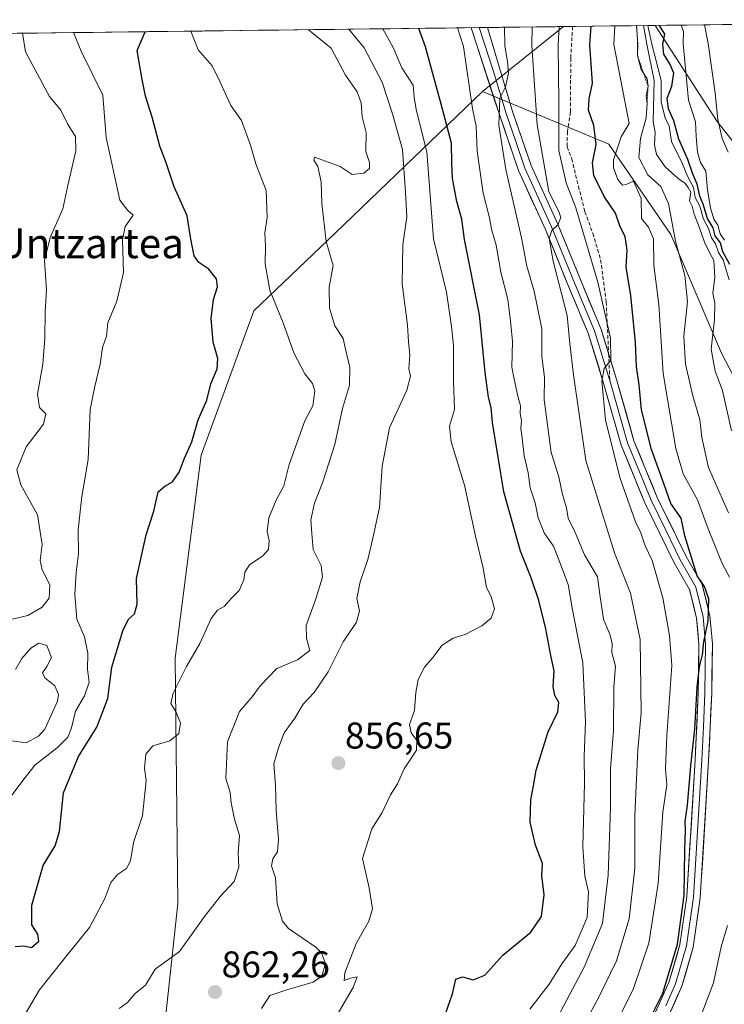
# Model space of a CAD drawing. Units: metres. Extents: x 583473 to 586923, y 4735877 to 4738233.
# Drawn here: x 586000 to 586190, y 4737960 to 4738225 of the extents above; entities that cross this region are included whole.
import ezdxf
from ezdxf.enums import TextEntityAlignment as Align

# ---------------------------------------------------------------- set-up
doc = ezdxf.new("R2010")
doc.units = ezdxf.units.M
doc.header["$MEASUREMENT"] = 0
doc.linetypes.add('TRAZOS', pattern=[0.75, 0.5, -0.25])
doc.linetypes.add('TRAZOSX2', pattern=[1.5, 1, -0.5])
for name, color, linetype, lineweight in [('Arbolado forestal CxS', 92, 'Continuous', 0), ('Carátula', 7, 'Continuous', 5), ('Curva de nivel maestra', 36, 'Continuous', 30), ('Curva de nivel normal', 36, 'Continuous', 0), ('Entidad de ámbito territorial CxS', 92, 'Continuous', 0), ('Escarpado lineal', 39, 'TRAZOS', 0), ('Layer 0', 7, 'Continuous', 0), ('Municipio CxS', 142, 'Continuous', 0), ('Punto de cota en terreno', 7, 'Continuous', 0), ('Rótulo de punto de cota en terreno', 19, 'Continuous', 0), ('Senda', 19, 'TRAZOSX2', 0), ('Texto cartográfico', 19, 'Continuous', 0)]:
    doc.layers.add(name, color=color, linetype=linetype, lineweight=lineweight)
doc.styles.add('Arial', font='txt', dxfattribs={"height": 0.2})

# ---------------------------------------------------------------- blocks, each defined once
blk = doc.blocks.new('*U150')
at = {"layer": 'Arbolado forestal CxS', "color": 92, "linetype": 'Continuous', "lineweight": 0}
blk.add_polyline3d([(586322.86, 4738062.87, 724.3), (586279.88, 4738062.88, 750.61), (586260.61, 4738079.18, 761.16), (586242.83, 4738117.72, 762.74), (586220.6, 4738156.25, 770.75), (586187.99, 4738197.75, 788.67), (586171.27, 4738223.62, 800.01), (586296.21, 4738225.16, 743.66), (586297.67, 4738185.89, 726.27), (586319.9, 4738147.36, 720.14), (586361.4, 4738113.27, 716.09), (586358.43, 4738083.62, 710.26), (586322.86, 4738062.87, 724.3)], close=True, dxfattribs=at)
blk.add_polyline3d([(585661.23, 4738146.93, 969.01), (585686.99, 4738171.97, 965.38), (585734.36, 4738196.6, 954.82), (585781.75, 4738218.05, 945.59), (585783.6, 4738218.83, 945.19), (586146.57, 4738223.31, 828.2), (586124.8, 4738205.84, 841.31), (586085.14, 4738167.8, 863.1), (586063.21, 4738146.77, 871.84), (586049.02, 4738107.89, 873.96), (586042, 4738053.22, 869.95), (586042.71, 4737987.19, 866.39), (586035.21, 4737917.28, 857.38), (586049.33, 4737869.26, 842.52), (586067.56, 4737823.65, 825.97), (586092.02, 4737773.14, 824.18), (586113.04, 4737727.01, 825.41), (586124.08, 4737704.9, 822.6), (586139.14, 4737676.84, 820.04), (586159.36, 4737653.21, 815.25), (586125.85, 4737639.52, 825.86), (586082.44, 4737602.24, 840.9), (586043.97, 4737577.07, 858.06)], dxfattribs=at)
blk = doc.blocks.new('*U161')
at = {"layer": 'Arbolado forestal CxS', "color": 92, "linetype": 'Continuous', "lineweight": 0}
for points in [[(586171.27, 4738223.62, 800.01), (586187.99, 4738197.75, 788.67), (586220.6, 4738156.25, 770.75), (586242.83, 4738117.72, 762.74), (586260.61, 4738079.18, 761.16), (586279.88, 4738062.88, 750.61), (586322.86, 4738062.87, 724.3), (586358.43, 4738083.62, 710.26), (586361.4, 4738113.27, 716.09), (586319.9, 4738147.36, 720.14), (586297.67, 4738185.89, 726.27), (586296.21, 4738225.16, 743.66)], [(586146.57, 4738223.31, 828.2), (586124.8, 4738205.84, 841.31)]]:
    blk.add_polyline3d(points, dxfattribs=at)
blk = doc.blocks.new('*U170')
at = {"layer": 'Arbolado forestal CxS', "color": 92, "linetype": 'Continuous', "lineweight": 0}
for points in [[(586171.27, 4738223.62, 800.01), (586187.99, 4738197.75, 788.67), (586220.6, 4738156.25, 770.75), (586242.83, 4738117.72, 762.74), (586260.61, 4738079.18, 761.16), (586279.88, 4738062.88, 750.61), (586322.86, 4738062.87, 724.3), (586358.43, 4738083.62, 710.26), (586361.4, 4738113.27, 716.09), (586319.9, 4738147.36, 720.14), (586297.67, 4738185.89, 726.27), (586296.21, 4738225.16, 743.66)], [(586146.57, 4738223.31, 828.2), (586124.8, 4738205.84, 841.31)]]:
    blk.add_polyline3d(points, dxfattribs=at)
blk = doc.blocks.new('*U179')
at = {"layer": 'Curva de nivel normal', "color": 36, "linetype": 'Continuous', "lineweight": 0}
for points in [[(586183.54, 4737956.82, 820), (586186.95, 4737965.83, 820), (586189, 4737975.56, 820), (586190.76, 4737981.26, 820)], [(586191.29, 4738075.08, 820), (586189.3, 4738078.73, 820), (586185.53, 4738088.1, 820), (586182.69, 4738095.92, 820), (586178.84, 4738102.84, 820), (586176.82, 4738109.7, 820), (586173.43, 4738129.94, 820), (586172.27, 4738148.44, 820), (586170.94, 4738159.1, 820), (586170.8, 4738166.14, 820), (586169.45, 4738169.34, 820), (586167.58, 4738171.65, 820), (586167.48, 4738177.06, 820), (586165.4, 4738181.64, 820), (586163.44, 4738180.8, 820), (586162.43, 4738180.6, 820), (586161.21, 4738182.1, 820), (586160.06, 4738185.28, 820), (586160, 4738187.45, 820), (586162.13, 4738193.58, 820), (586164.29, 4738197.17, 820), (586160.13, 4738218.45, 820), (586160.38, 4738223.48, 820)]]:
    blk.add_polyline3d(points, dxfattribs=at)
blk = doc.blocks.new('*U184')
at = {"layer": 'Curva de nivel normal', "color": 36, "linetype": 'Continuous', "lineweight": 0}
blk.add_polyline3d([(586083.19, 4737953.13, 855), (586089.92, 4737964.54, 855), (586090.97, 4737967.44, 855), (586089.23, 4737967.06, 855), (586087.53, 4737966.46, 855), (586087.68, 4737968.51, 855), (586090.74, 4737976.43, 855), (586094.14, 4737982.46, 855), (586095.16, 4737985.79, 855), (586094.26, 4737991.45, 855), (586092.44, 4737999.32, 855), (586094.98, 4738007.27, 855), (586097.73, 4738011.66, 855), (586100.01, 4738016.45, 855), (586101.9, 4738019.45, 855), (586103.71, 4738023.45, 855), (586106.95, 4738028.45, 855), (586107.05, 4738031.12, 855), (586105.54, 4738033.12, 855), (586105.11, 4738035.4, 855), (586106.48, 4738039.15, 855), (586106.79, 4738044.05, 855), (586107.44, 4738047.47, 855), (586109.15, 4738050.82, 855), (586111.37, 4738053.45, 855), (586113.91, 4738056.74, 855), (586116.88, 4738058.62, 855), (586120.1, 4738059.59, 855), (586124.62, 4738061.97, 855), (586127.07, 4738064.02, 855), (586127.95, 4738066.53, 855), (586127.14, 4738069.89, 855), (586125.84, 4738072.29, 855), (586124.91, 4738077.48, 855), (586122.89, 4738086.12, 855), (586119.95, 4738099.84, 855), (586116.31, 4738111.53, 855), (586115.87, 4738115.76, 855), (586117.26, 4738120.24, 855), (586116.96, 4738127.88, 855), (586116.98, 4738137.45, 855), (586116.38, 4738142.54, 855), (586115.05, 4738151.83, 855), (586111.56, 4738166.2, 855), (586109.75, 4738189.61, 855), (586106.94, 4738200.96, 855), (586106.39, 4738204.27, 855), (586106.09, 4738207.52, 855), (586103.03, 4738212.23, 855), (586100.69, 4738217.71, 855), (586097.94, 4738222.71, 855)], dxfattribs=at)
blk = doc.blocks.new('*U188')
at = {"layer": 'Curva de nivel normal', "color": 36, "linetype": 'Continuous', "lineweight": 0}
blk.add_polyline3d([(585995.66, 4738013.23, 880), (586000.95, 4738020.32, 880), (586004.33, 4738024.55, 880), (586010.23, 4738029.12, 880), (586013.05, 4738031.96, 880), (586014.07, 4738034.54, 880), (586015.12, 4738038.94, 880), (586017.55, 4738043.08, 880), (586018.8, 4738046.76, 880), (586018.38, 4738050.23, 880), (586018.51, 4738054.61, 880), (586017.61, 4738059.04, 880), (586015.49, 4738063.72, 880), (586014.93, 4738070.42, 880), (586015.34, 4738076.34, 880), (586015.99, 4738081.36, 880), (586015.9, 4738087.78, 880), (586016.87, 4738096.78, 880), (586018.52, 4738106.73, 880), (586019.12, 4738120.25, 880), (586020.25, 4738126.06, 880), (586021.79, 4738132.44, 880), (586022.42, 4738136.9, 880), (586023.53, 4738139.94, 880), (586023.87, 4738143.57, 880), (586026.28, 4738149.34, 880), (586028.07, 4738157.08, 880), (586027.79, 4738165.88, 880), (586028.5, 4738169.5, 880), (586030.69, 4738172.54, 880), (586029.26, 4738173.81, 880), (586027.06, 4738176.54, 880), (586023.44, 4738193.44, 880), (586022.49, 4738204.82, 880), (586016.7, 4738216.68, 880), (586014.58, 4738221.68, 880)], dxfattribs=at)
blk = doc.blocks.new('*U194')
at = {"layer": 'Curva de nivel normal', "color": 36, "linetype": 'Continuous', "lineweight": 0}
for points in [[(585997.99, 4738031.04, 885), (586001.88, 4738030.46, 885), (586005.21, 4738032.27, 885), (586006.86, 4738034.14, 885), (586010.34, 4738041.7, 885), (586010.56, 4738043.51, 885), (586009.62, 4738045.79, 885), (586006.88, 4738047.96, 885), (586006.3, 4738049.26, 885), (586007.4, 4738051, 885), (586008.73, 4738053.46, 885), (586007.4, 4738056.66, 885), (586005.26, 4738057.3, 885), (586003.1, 4738055.96, 885), (586000.7, 4738053.13, 885), (585998.95, 4738050.24, 885)], [(585997.78, 4738063.68, 885), (586002.32, 4738064.78, 885), (586006.21, 4738067, 885), (586008.06, 4738069.4, 885), (586008.26, 4738072.99, 885), (586006.17, 4738077.02, 885), (586005.65, 4738079.52, 885), (586006.2, 4738083.89, 885), (586004.91, 4738091.88, 885), (586000.44, 4738099.88, 885), (585999.35, 4738103.96, 885), (586001.89, 4738110.17, 885), (586006.52, 4738116.29, 885), (586007.17, 4738119.02, 885), (586005.48, 4738120.77, 885), (586004.93, 4738124.36, 885), (586006.32, 4738132.42, 885), (586006.92, 4738139.33, 885), (586006.94, 4738146.5, 885), (586007.32, 4738152.44, 885), (586006.8, 4738160.29, 885), (586008.36, 4738166.51, 885), (586011.75, 4738174.21, 885), (586013.09, 4738180.54, 885), (586015.21, 4738189.86, 885), (586015.12, 4738193.74, 885), (586012.99, 4738197.15, 885), (586011.22, 4738200.77, 885), (586008.12, 4738204.52, 885), (586001.72, 4738216.49, 885), (586000.85, 4738221.51, 885)]]:
    blk.add_polyline3d(points, dxfattribs=at)
blk = doc.blocks.new('*U197')
at = {"layer": 'Curva de nivel normal', "color": 36, "linetype": 'Continuous', "lineweight": 0}
blk.add_polyline3d([(586158.86, 4737951.15, 830), (586165.47, 4737964.3, 830), (586169.6, 4737976.48, 830), (586172.03, 4737992.54, 830), (586173.32, 4738011.79, 830), (586174.44, 4738019.12, 830), (586174.09, 4738023.45, 830), (586174.42, 4738032.45, 830), (586175.78, 4738051.25, 830), (586175.13, 4738059.38, 830), (586173.29, 4738069.49, 830), (586170.48, 4738079.51, 830), (586168.59, 4738083.5, 830), (586167.43, 4738086.96, 830), (586165.99, 4738089.95, 830), (586161.72, 4738101.89, 830), (586157.93, 4738117.38, 830), (586156.88, 4738127.8, 830), (586157.56, 4738131.27, 830), (586159.35, 4738133.48, 830), (586159.24, 4738139.44, 830), (586155.81, 4738154.46, 830), (586149.89, 4738174.46, 830), (586147.34, 4738181.22, 830), (586145.33, 4738189.9, 830), (586145.3, 4738202.94, 830), (586145.15, 4738218.26, 830), (586145.4014, 4738223.2982, 830)], dxfattribs=at)
blk = doc.blocks.new('*U198')
at = {"layer": 'Curva de nivel normal', "color": 36, "linetype": 'Continuous', "lineweight": 0}
blk.add_polyline3d([(586001.07, 4737956.46, 870), (586005.45, 4737963.95, 870), (586012.8, 4737973.24, 870), (586018.95, 4737980.7, 870), (586023.02, 4737988.52, 870), (586024.7, 4737992.84, 870), (586026.47, 4737995.04, 870), (586028.88, 4737996.62, 870), (586029.98, 4737998.65, 870), (586030.75, 4738003.6, 870), (586033.2, 4738010.79, 870), (586034.14, 4738020.3, 870), (586033.69, 4738023.58, 870), (586034.05, 4738027.38, 870), (586036.01, 4738029.62, 870), (586040.56, 4738030.98, 870), (586042.98, 4738032.97, 870), (586043.4, 4738035.75, 870), (586042.16, 4738038.87, 870), (586040.82, 4738041.03, 870), (586041.41, 4738043.86, 870), (586045.04, 4738051.01, 870), (586048.64, 4738057.17, 870), (586051.66, 4738063.9, 870), (586053.36, 4738066.2, 870), (586055.23, 4738067.12, 870), (586057.25, 4738069.47, 870), (586059.23, 4738071.48, 870), (586060.48, 4738074.35, 870), (586060.72, 4738076.45, 870), (586061.97, 4738078.38, 870), (586065.62, 4738080.82, 870), (586067.13, 4738082.54, 870), (586067.33, 4738084.97, 870), (586066.75, 4738087.38, 870), (586067.19, 4738091.04, 870), (586069.21, 4738095.78, 870), (586071.24, 4738099.63, 870), (586072.68, 4738105.44, 870), (586076.87, 4738117.11, 870), (586079.06, 4738121.2, 870), (586079.64, 4738125.13, 870), (586078.97, 4738127.2, 870), (586076.87, 4738129.78, 870), (586073.96, 4738135.49, 870), (586071.11, 4738143.56, 870), (586067.49, 4738152.37, 870), (586066.2, 4738159.42, 870), (586066.28, 4738164.16, 870), (586066.14, 4738167.74, 870), (586066.79, 4738171.89, 870), (586066.53, 4738179.14, 870), (586063.76, 4738186.31, 870), (586062.3, 4738191.39, 870), (586059.9, 4738197.99, 870), (586056.98, 4738202.03, 870), (586054.09, 4738208.34, 870), (586051.97, 4738212.73, 870), (586048.16, 4738217.07, 870), (586046.19, 4738222.07, 870)], dxfattribs=at)
blk = doc.blocks.new('*U200')
at = {"layer": 'Curva de nivel normal', "color": 36, "linetype": 'Continuous', "lineweight": 0}
blk.add_polyline3d([(586137.55, 4737958.76, 845), (586142.69, 4737965.47, 845), (586146.15, 4737970.92, 845), (586149.68, 4737975.87, 845), (586152.96, 4737983.42, 845), (586153.31, 4737990.36, 845), (586152.33, 4737994.52, 845), (586151.78, 4738002.48, 845), (586152.2, 4738019.62, 845), (586152.16, 4738026.85, 845), (586152.54, 4738036.1, 845), (586151.8, 4738052.04, 845), (586149.02, 4738066.25, 845), (586147.87, 4738073.1, 845), (586145.36, 4738079.74, 845), (586143.9, 4738083.37, 845), (586141.4, 4738087.04, 845), (586139.76, 4738091.08, 845), (586138.94, 4738095.08, 845), (586137.64, 4738099.1, 845), (586137.06, 4738103.19, 845), (586135.96, 4738107.77, 845), (586135.49, 4738112.52, 845), (586135.11, 4738115.11, 845), (586135.23, 4738117.11, 845), (586134.92, 4738119.12, 845), (586135.01, 4738121.15, 845), (586134.27, 4738123.79, 845), (586133.28, 4738128.33, 845), (586132.67, 4738131.58, 845), (586132.84, 4738138.64, 845), (586132.25, 4738144.78, 845), (586131.6, 4738149.8, 845), (586129.68, 4738157.2, 845), (586128.43, 4738164.47, 845), (586127.16, 4738168.78, 845), (586126.68, 4738171.78, 845), (586124.95, 4738178.44, 845), (586123.3, 4738189.78, 845), (586123.05, 4738196.46, 845), (586122.04, 4738201.27, 845), (586119.65, 4738217.95, 845), (586118.02, 4738222.96, 845)], dxfattribs=at)
blk = doc.blocks.new('*U202')
at = {"layer": 'Curva de nivel normal', "color": 36, "linetype": 'Continuous', "lineweight": 0}
blk.add_polyline3d([(586191.03, 4738092.42, 815), (586185.67, 4738104.62, 815), (586183.84, 4738112.67, 815), (586183.26, 4738117.54, 815), (586181.41, 4738123.9, 815), (586179.41, 4738132.4, 815), (586178.99, 4738139.94, 815), (586179.95, 4738149.27, 815), (586179.27, 4738156.28, 815), (586176.77, 4738165.52, 815), (586174.89, 4738175.66, 815), (586172.82, 4738180.28, 815), (586169.31, 4738183.41, 815), (586166.84, 4738188.06, 815), (586167.28, 4738193.16, 815), (586168.86, 4738198.74, 815), (586169.07, 4738202.62, 815), (586168.82, 4738204.7, 815), (586169.36, 4738207.24, 815), (586169.08, 4738209.24, 815), (586167.51, 4738211.79, 815), (586166.48, 4738215.55, 815), (586166.58, 4738218.53, 815), (586166.28, 4738223.56, 815)], dxfattribs=at)
blk = doc.blocks.new('*U210')
at = {"layer": 'Curva de nivel normal', "color": 36, "linetype": 'Continuous', "lineweight": 0}
blk.add_polyline3d([(586191.82, 4738114.48, 810), (586189.43, 4738125.32, 810), (586187.4, 4738130.56, 810), (586186.33, 4738136.46, 810), (586187.21, 4738144.4, 810), (586187.29, 4738148.82, 810), (586186.8, 4738151.51, 810), (586187.36, 4738155.71, 810), (586187.1, 4738160.32, 810), (586185.98, 4738162.34, 810), (586184.52, 4738165.25, 810), (586183.24, 4738169.11, 810), (586181.77, 4738172.78, 810), (586181.24, 4738174.93, 810), (586180.53, 4738176.38, 810), (586180.85, 4738178.74, 810), (586180.11, 4738180, 810), (586179.26, 4738181.14, 810), (586177.46, 4738182.36, 810), (586174, 4738185.56, 810), (586171.61, 4738188.87, 810), (586171.1, 4738191.44, 810), (586171.28, 4738194.77, 810), (586170.71, 4738197.77, 810), (586171.01, 4738208.82, 810), (586169.01, 4738218.56, 810), (586168.15, 4738223.58, 810)], dxfattribs=at)
blk = doc.blocks.new('*U219')
at = {"layer": 'Curva de nivel normal', "color": 36, "linetype": 'Continuous', "lineweight": 0}
blk.add_polyline3d([(586065.22, 4737958.95, 860), (586067.52, 4737962.39, 860), (586072.1, 4737963.96, 860), (586079.12, 4737966.06, 860), (586081.52, 4737967.65, 860), (586082.46, 4737971.05, 860), (586081.41, 4737973.92, 860), (586079.86, 4737975.43, 860), (586072.53, 4737980.43, 860), (586070.9, 4737982.47, 860), (586069.46, 4737987.15, 860), (586069.01, 4737994.15, 860), (586067.98, 4737997.38, 860), (586068.26, 4737999.18, 860), (586069.54, 4738001.12, 860), (586069.85, 4738004.4, 860), (586069.19, 4738012.27, 860), (586069.02, 4738019.1, 860), (586068.6, 4738024.79, 860), (586069.79, 4738029.12, 860), (586071.31, 4738033.12, 860), (586074.24, 4738037.12, 860), (586076.5, 4738040.84, 860), (586079.41, 4738043.98, 860), (586083.23, 4738049.56, 860), (586087.27, 4738057.63, 860), (586090.83, 4738062.94, 860), (586091.62, 4738065.96, 860), (586090.94, 4738069.29, 860), (586091.81, 4738073.81, 860), (586093.86, 4738079.8, 860), (586095.21, 4738085.6, 860), (586097, 4738093.84, 860), (586097.76, 4738104.96, 860), (586099.76, 4738115.26, 860), (586104.42, 4738125.42, 860), (586105.35, 4738129.18, 860), (586104.96, 4738131.14, 860), (586105.2, 4738134.93, 860), (586104.86, 4738138.4, 860), (586104.56, 4738142.91, 860), (586103.1, 4738154.02, 860), (586103.34, 4738164.56, 860), (586104.34, 4738172.11, 860), (586104.07, 4738178.69, 860), (586103.21, 4738190.21, 860), (586100.52, 4738199.8, 860), (586097.78, 4738208.35, 860), (586092.85, 4738217.62, 860), (586088.79, 4738222.6, 860)], dxfattribs=at)
blk = doc.blocks.new('*U220')
at = {"layer": 'Curva de nivel normal', "color": 36, "linetype": 'Continuous', "lineweight": 0}
blk.add_polyline3d([(586190.92, 4738189.47, 790), (586189.32, 4738193.2, 790), (586188.14, 4738198.28, 790), (586187.38, 4738205.4, 790), (586185.51, 4738218.76, 790), (586184.53, 4738223.78, 790)], dxfattribs=at)
blk = doc.blocks.new('*U226')
at = {"layer": 'Curva de nivel normal', "color": 36, "linetype": 'Continuous', "lineweight": 0}
blk.add_polyline3d([(586140.99, 4737949.02, 840), (586152.18, 4737970.02, 840), (586157.07, 4737981.79, 840), (586158.61, 4737994.82, 840), (586159.23, 4738012.94, 840), (586159.22, 4738023.49, 840), (586160.05, 4738033.79, 840), (586160.11, 4738045.44, 840), (586160.59, 4738051.07, 840), (586159.62, 4738054.75, 840), (586159.68, 4738057.11, 840), (586159.17, 4738059.45, 840), (586157.34, 4738063.79, 840), (586156.33, 4738070.37, 840), (586155.77, 4738075.11, 840), (586152.25, 4738081.11, 840), (586149.68, 4738087.1, 840), (586147.87, 4738090.94, 840), (586147.38, 4738093.76, 840), (586146.29, 4738097.28, 840), (586145.33, 4738102.08, 840), (586143.3, 4738108.62, 840), (586141.4, 4738122.78, 840), (586141.43, 4738128.95, 840), (586140.71, 4738134.47, 840), (586140.74, 4738141.95, 840), (586138.71, 4738152.11, 840), (586136.66, 4738158.78, 840), (586135.29, 4738166.44, 840), (586131.09, 4738184.78, 840), (586129.19, 4738196.77, 840), (586129.46, 4738204.02, 840), (586130.99, 4738207.12, 840), (586131.78, 4738210.78, 840), (586131.51, 4738213.94, 840), (586130.8, 4738218.09, 840), (586130.69, 4738223.12, 840)], dxfattribs=at)
blk = doc.blocks.new('*U227')
at = {"layer": 'Curva de nivel normal', "color": 36, "linetype": 'Continuous', "lineweight": 0}
blk.add_polyline3d([(586189.95, 4738165.76, 795), (586188.79, 4738167.46, 795), (586188.15, 4738169.86, 795), (586187.1, 4738171.47, 795), (586186.18, 4738174.46, 795), (586185.34, 4738179.28, 795), (586184.87, 4738184.37, 795), (586183.46, 4738186.75, 795), (586182.64, 4738189.49, 795), (586182.28, 4738193.68, 795), (586182.09, 4738197.68, 795), (586180.26, 4738203.49, 795), (586178.85, 4738218.68, 795), (586178.88, 4738221.97, 795), (586178.3, 4738223.7, 795)], dxfattribs=at)
blk = doc.blocks.new('*U229')
at = {"layer": 'Curva de nivel normal', "color": 36, "linetype": 'Continuous', "lineweight": 0}
blk.add_polyline3d([(586026.9, 4737958.94, 865), (586029.18, 4737960.56, 865), (586031.24, 4737963, 865), (586034, 4737965.18, 865), (586036.61, 4737969.5, 865), (586043.12, 4737974.25, 865), (586049.93, 4737983.73, 865), (586054.13, 4737989.12, 865), (586057.86, 4737993.12, 865), (586059.16, 4737997.02, 865), (586058.99, 4738000.84, 865), (586059.3, 4738005.53, 865), (586057.96, 4738009.86, 865), (586057.08, 4738014.3, 865), (586056.84, 4738017.07, 865), (586055.61, 4738020.84, 865), (586056.11, 4738030.77, 865), (586059.28, 4738038.9, 865), (586062.72, 4738042.86, 865), (586064.84, 4738045.82, 865), (586069.38, 4738050.49, 865), (586074.91, 4738052.78, 865), (586078.24, 4738055.32, 865), (586077.33, 4738058.63, 865), (586077.3, 4738062.08, 865), (586079.83, 4738068.92, 865), (586081.66, 4738075.08, 865), (586081.3, 4738078.19, 865), (586079.2, 4738082.48, 865), (586078.77, 4738086.85, 865), (586078.56, 4738090.47, 865), (586079.51, 4738094.95, 865), (586081.7, 4738100.44, 865), (586085.01, 4738110.78, 865), (586087.07, 4738120.44, 865), (586088.96, 4738126.78, 865), (586089, 4738131.48, 865), (586087.84, 4738136.45, 865), (586087.27, 4738139.35, 865), (586084.99, 4738142.76, 865), (586083.59, 4738147.5, 865), (586083.51, 4738153.15, 865), (586084.55, 4738158.95, 865), (586082.66, 4738165.48, 865), (586081.5, 4738175.68, 865), (586081.34, 4738181.54, 865), (586080.38, 4738185.62, 865), (586079.32, 4738187.3, 865), (586079.55, 4738188.17, 865), (586086.44, 4738185.64, 865), (586089.62, 4738183.48, 865), (586092.78, 4738183.8, 865), (586094.33, 4738185.12, 865), (586094.35, 4738186.75, 865), (586093.34, 4738189.68, 865), (586093.45, 4738194.77, 865), (586092.33, 4738199.1, 865), (586092.12, 4738202.81, 865), (586091.01, 4738205.7, 865), (586087.84, 4738210.25, 865), (586083.97, 4738217.51, 865), (586077.88, 4738222.46, 865)], dxfattribs=at)
blk = doc.blocks.new('*U231')
at = {"layer": 'Curva de nivel normal', "color": 36, "linetype": 'Continuous', "lineweight": 0}
blk.add_polyline3d([(586147.85, 4737946.75, 835), (586155.97, 4737961.78, 835), (586160.84, 4737971.78, 835), (586164.25, 4737983.07, 835), (586165.78, 4737996.74, 835), (586165.8, 4738011.01, 835), (586166.56, 4738028.61, 835), (586167.48, 4738038.5, 835), (586167.24, 4738058.3, 835), (586164.6, 4738070.71, 835), (586160.34, 4738081.58, 835), (586152.55, 4738106.51, 835), (586149.28, 4738129.58, 835), (586148.3, 4738137.98, 835), (586147.54, 4738145.54, 835), (586143.83, 4738160.16, 835), (586142.75, 4738166.22, 835), (586143.45, 4738168.41, 835), (586145.03, 4738169.93, 835), (586145.86, 4738171.86, 835), (586145.31, 4738173.55, 835), (586142.6, 4738178.85, 835), (586139.5, 4738196.89, 835), (586138.04, 4738218.18, 835), (586138.16, 4738223.21, 835)], dxfattribs=at)
blk = doc.blocks.new('*U233')
at = {"layer": 'Curva de nivel normal', "color": 36, "linetype": 'Continuous', "lineweight": 0}
blk.add_polyline3d([(586191.17, 4738155.09, 805), (586189.54, 4738160.5, 805), (586188.34, 4738162.5, 805), (586187.48, 4738164.78, 805), (586186.41, 4738166.46, 805), (586185.67, 4738168.95, 805), (586184.29, 4738171.49, 805), (586183.3, 4738174.96, 805), (586182.08, 4738177.28, 805), (586181.55, 4738179.94, 805), (586180.01, 4738183.02, 805), (586178.58, 4738186.54, 805), (586175.66, 4738192.33, 805), (586175, 4738196.55, 805), (586173.94, 4738198.66, 805), (586172.84, 4738203.06, 805), (586172.92, 4738208.8, 805), (586170.33, 4738218.57, 805), (586169.32, 4738223.59, 805)], dxfattribs=at)
blk = doc.blocks.new('*U240')
at = {"layer": 'Curva de nivel maestra', "color": 36, "linetype": 'Continuous', "lineweight": 30}
blk.add_polyline3d([(586114.81, 4737957.46, 850), (586116.72, 4737962.85, 850), (586117.54, 4737966.79, 850), (586119.4, 4737967.48, 850), (586122.29, 4737966.61, 850), (586125.4, 4737967.87, 850), (586130.22, 4737973.28, 850), (586137.8, 4737979.5, 850), (586140.63, 4737983.74, 850), (586141.38, 4737989.53, 850), (586140.75, 4737994.62, 850), (586140.92, 4737997.98, 850), (586139.02, 4738002.91, 850), (586137.62, 4738009.12, 850), (586137.77, 4738015.07, 850), (586138.51, 4738018.86, 850), (586139.2, 4738023.12, 850), (586142.43, 4738033.45, 850), (586145.04, 4738038.84, 850), (586145.28, 4738041.32, 850), (586144.22, 4738043.17, 850), (586143.79, 4738045.65, 850), (586144.04, 4738049.88, 850), (586143.17, 4738053.94, 850), (586141.83, 4738061.11, 850), (586139.9, 4738068.79, 850), (586137.87, 4738074.84, 850), (586134.97, 4738082.08, 850), (586130.5, 4738098.06, 850), (586127.46, 4738116.69, 850), (586127.14, 4738120.78, 850), (586126.42, 4738123.52, 850), (586125.51, 4738130.2, 850), (586123.92, 4738145.69, 850), (586119.9, 4738166.01, 850), (586119.2, 4738171.42, 850), (586117.85, 4738176.19, 850), (586116.68, 4738182.39, 850), (586116.51, 4738186.52, 850), (586116.44, 4738191.92, 850), (586113.93, 4738201.42, 850), (586109.39, 4738217.82, 850), (586107.58, 4738222.83, 850)], dxfattribs=at)
blk = doc.blocks.new('*U242')
at = {"layer": 'Curva de nivel maestra', "color": 36, "linetype": 'Continuous', "lineweight": 30}
blk.add_polyline3d([(586170.08, 4737956.61, 825), (586173.33, 4737963.08, 825), (586174.8, 4737967.83, 825), (586177.26, 4737976.29, 825), (586179.05, 4737989.31, 825), (586179.23, 4738001.56, 825), (586179.44, 4738007.05, 825), (586179.33, 4738009.31, 825), (586179.97, 4738013.63, 825), (586180.88, 4738024.25, 825), (586181.93, 4738034.12, 825), (586182.58, 4738045.45, 825), (586183.18, 4738050.95, 825), (586184.01, 4738054.12, 825), (586184.41, 4738057.62, 825), (586185.54, 4738063.24, 825), (586185.74, 4738069.21, 825), (586184.54, 4738072.59, 825), (586182.6, 4738075.42, 825), (586179.23, 4738086.17, 825), (586178.24, 4738090.97, 825), (586175.45, 4738094.86, 825), (586173.72, 4738100.05, 825), (586170.3, 4738109.44, 825), (586167.62, 4738120.1, 825), (586166.94, 4738126.85, 825), (586166.22, 4738131.78, 825), (586166.01, 4738138.23, 825), (586164.67, 4738150.89, 825), (586163.48, 4738158.57, 825), (586163.75, 4738163.08, 825), (586163.18, 4738166.78, 825), (586161.84, 4738169.42, 825), (586160.59, 4738173.03, 825), (586157.56, 4738177.59, 825), (586154.74, 4738183.25, 825), (586154.42, 4738186.64, 825), (586155.38, 4738191.59, 825), (586154.72, 4738196.65, 825), (586153.31, 4738200.82, 825), (586153.5, 4738203.86, 825), (586154.39, 4738208.04, 825), (586153.69, 4738218.37, 825), (586154, 4738223.4, 825)], dxfattribs=at)
blk = doc.blocks.new('*U244')
at = {"layer": 'Curva de nivel maestra', "color": 36, "linetype": 'Continuous', "lineweight": 30}
blk.add_polyline3d([(586191.34, 4738159.23, 800), (586189.45, 4738162.67, 800), (586188.9, 4738165.12, 800), (586187.43, 4738166.98, 800), (586186.85, 4738169.08, 800), (586185.36, 4738171.62, 800), (586184.22, 4738175.45, 800), (586183.3, 4738177.61, 800), (586182.54, 4738180.88, 800), (586181.34, 4738183.84, 800), (586180.02, 4738187.54, 800), (586177.62, 4738192.98, 800), (586176.26, 4738197.9, 800), (586174.89, 4738201.12, 800), (586174.54, 4738204.06, 800), (586175.74, 4738207.26, 800), (586176.32, 4738210.77, 800), (586175.2, 4738213.27, 800), (586173.59, 4738215.85, 800), (586173.35, 4738218.61, 800), (586173.87, 4738221.3, 800), (586172.4, 4738223.63, 800)], dxfattribs=at)
blk = doc.blocks.new('*U245')
at = {"layer": 'Curva de nivel maestra', "color": 36, "linetype": 'Continuous', "lineweight": 30}
blk.add_polyline3d([(585998.91, 4737975.64, 875), (586001.23, 4737975.77, 875), (586003.33, 4737975.31, 875), (586005.3, 4737977.02, 875), (586004.98, 4737978.98, 875), (586003.41, 4737981.42, 875), (586003.37, 4737986.79, 875), (586006.46, 4737997.45, 875), (586009.7, 4738002.72, 875), (586010.8, 4738006.59, 875), (586011.92, 4738017.01, 875), (586015.93, 4738026.77, 875), (586020.87, 4738034.64, 875), (586023.9, 4738042.37, 875), (586024.9, 4738050.79, 875), (586027.92, 4738060.58, 875), (586029.46, 4738063.74, 875), (586031.06, 4738065.22, 875), (586031.76, 4738067.79, 875), (586031.58, 4738074.66, 875), (586034.18, 4738086.48, 875), (586036.29, 4738092.84, 875), (586037.44, 4738098.03, 875), (586039.23, 4738099.52, 875), (586041.23, 4738100.77, 875), (586043.08, 4738103.35, 875), (586044.52, 4738107.11, 875), (586046.49, 4738111.54, 875), (586048.16, 4738117.46, 875), (586050.49, 4738122.7, 875), (586051.59, 4738127.14, 875), (586053.28, 4738131.16, 875), (586053.44, 4738133.98, 875), (586052.19, 4738138.36, 875), (586051.68, 4738144.72, 875), (586052.3, 4738149.8, 875), (586053.36, 4738153.2, 875), (586053.14, 4738155.37, 875), (586051.07, 4738158.03, 875), (586048.4, 4738159.81, 875), (586047.08, 4738161.62, 875), (586046.19, 4738166.07, 875), (586045.22, 4738172.32, 875), (586041.74, 4738180.17, 875), (586039.56, 4738186.66, 875), (586037.9, 4738191.11, 875), (586035.8, 4738198.93, 875), (586034, 4738204.6, 875), (586033.09, 4738209.02, 875), (586031.76, 4738216.86, 875), (586033.87, 4738221.92, 875)], dxfattribs=at)
blk = doc.blocks.new('5PATER')
at = {"layer": 'Carátula', "linetype": 'Continuous', "lineweight": 5}
h = blk.add_hatch(color=250, dxfattribs=at)
edge = h.paths.add_edge_path()
edge.add_ellipse((0, 0.01), major_axis=(-1.33, -1.34), ratio=0.999422, start_angle=0, end_angle=360)

msp = doc.modelspace()

# ---------------------------------------------------------------- linework, layer by layer
at = {"layer": 'Arbolado forestal CxS', "color": 92, "linetype": 'Continuous', "lineweight": 0}
for points in [[(586205.86, 4738103.42, 802.66), (586189.15, 4738135.35, 806.79), (586175.47, 4738167.28, 814.27), (586158.75, 4738191.61, 819.4), (586143.1, 4738198.17, 829.96), (586124.8, 4738205.84, 841.31), (586146.57, 4738223.31, 828.2), (586171.27, 4738223.62, 800.01), (586187.99, 4738197.75, 788.67), (586220.6, 4738156.25, 770.75)], [(586171.27, 4738223.62, 800.01), (586146.57, 4738223.31, 828.2)], [(586296.21, 4738225.16, 743.66), (586171.27, 4738223.62, 800.01)], [(586146.57, 4738223.31, 828.2), (585783.6, 4738218.83, 945.19)], [(586208.79, 4737551.87, 806.5), (586182.79, 4737600.77, 809.96), (586159.36, 4737653.21, 815.25), (586139.14, 4737676.84, 820.04), (586124.08, 4737704.9, 822.6), (586113.04, 4737727.01, 825.41), (586092.02, 4737773.14, 824.18), (586067.56, 4737823.65, 825.97), (586049.33, 4737869.26, 842.52), (586035.21, 4737917.28, 857.38), (586042.71, 4737987.19, 866.39), (586042, 4738053.22, 869.95), (586049.02, 4738107.89, 873.96), (586063.21, 4738146.77, 871.84), (586085.14, 4738167.8, 863.1), (586124.8, 4738205.84, 841.31), (586143.1, 4738198.17, 829.96), (586158.75, 4738191.61, 819.4), (586175.47, 4738167.28, 814.27), (586189.15, 4738135.35, 806.79), (586205.86, 4738103.42, 802.66)], [(586124.8, 4738205.84, 841.31), (586085.14, 4738167.8, 863.1), (586063.21, 4738146.77, 871.84), (586049.02, 4738107.89, 873.96), (586042, 4738053.22, 869.95), (586042.71, 4737987.19, 866.39), (586035.21, 4737917.28, 857.38), (586049.33, 4737869.26, 842.52), (586067.56, 4737823.65, 825.97), (586092.02, 4737773.14, 824.18), (586113.04, 4737727.01, 825.41), (586124.08, 4737704.9, 822.6), (586139.14, 4737676.84, 820.04), (586159.36, 4737653.21, 815.25)], [(586124.8, 4738205.84, 841.31), (586085.14, 4738167.8, 863.1), (586063.21, 4738146.77, 871.84), (586049.02, 4738107.89, 873.96), (586042, 4738053.22, 869.95), (586042.71, 4737987.19, 866.39), (586035.21, 4737917.28, 857.38), (586049.33, 4737869.26, 842.52), (586067.56, 4737823.65, 825.97), (586092.02, 4737773.14, 824.18), (586113.04, 4737727.01, 825.41), (586124.08, 4737704.9, 822.6), (586139.14, 4737676.84, 820.04), (586159.36, 4737653.21, 815.25)], [(586124.8, 4738205.84, 841.31), (586143.1, 4738198.17, 829.96), (586158.75, 4738191.61, 819.4), (586175.47, 4738167.28, 814.27), (586189.15, 4738135.35, 806.79), (586205.86, 4738103.42, 802.66), (586224.1, 4738063.88, 799.38), (586236.26, 4738034.99, 783.32), (586240.22, 4737986.12, 772.66), (586219.84, 4737932.57, 789.58), (586193.53, 4737899.28, 804.22), (586181.3, 4737855.34, 801.57), (586171.7, 4737803.81, 787.81), (586181.22, 4737746.14, 794.21), (586211.55, 4737701.39, 784.34), (586239.53, 4737670.7, 771.12), (586242.04, 4737642.03, 774.4), (586256.96, 4737612.35, 764.3), (586276.4, 4737582.6, 762.13), (586284.6, 4737545.72, 772.08), (586271.95, 4737518.54, 784.1), (586249.33, 4737512.26, 795.48)], [(586124.8, 4738205.84, 841.31), (586143.1, 4738198.17, 829.96), (586158.75, 4738191.61, 819.4), (586175.47, 4738167.28, 814.27), (586189.15, 4738135.35, 806.79), (586205.86, 4738103.42, 802.66), (586224.1, 4738063.88, 799.38), (586236.26, 4738034.99, 783.32), (586240.22, 4737986.12, 772.66), (586219.84, 4737932.57, 789.58), (586193.53, 4737899.28, 804.22), (586181.3, 4737855.34, 801.57), (586171.7, 4737803.81, 787.81), (586181.22, 4737746.14, 794.21), (586211.55, 4737701.39, 784.34), (586239.53, 4737670.7, 771.12), (586242.04, 4737642.03, 774.4), (586256.96, 4737612.35, 764.3), (586276.4, 4737582.6, 762.13), (586284.6, 4737545.72, 772.08), (586271.95, 4737518.54, 784.1), (586249.33, 4737512.26, 795.48)]]:
    msp.add_polyline3d(points, dxfattribs=at)
at = {"layer": 'Entidad de ámbito territorial CxS', "color": 92, "linetype": 'Continuous', "lineweight": 0}
msp.add_polyline3d([(585999.44, 4738221.5, 885.09), (586004.43, 4738221.56, 883.53), (586009.43, 4738221.62, 881.74), (586014.43, 4738221.68, 879.94), (586019.42, 4738221.74, 878.27), (586024.42, 4738221.81, 877.03), (586029.41, 4738221.87, 876.18), (586034.41, 4738221.93, 874.51), (586039.4, 4738221.99, 872.05), (586044.4, 4738222.05, 870.29), (586049.39, 4738222.11, 869.25), (586054.39, 4738222.18, 868.01), (586059.39, 4738222.24, 867.22), (586064.38, 4738222.3, 866.23), (586069.38, 4738222.36, 865.45), (586074.37, 4738222.42, 865.18), (586079.37, 4738222.48, 864.13), (586084.36, 4738222.54, 861.91), (586089.36, 4738222.61, 859.28), (586094.35, 4738222.67, 856.54), (586099.35, 4738222.73, 853.94), (586104.35, 4738222.79, 851.42), (586109.34, 4738222.85, 849.09), (586114.34, 4738222.91, 847), (586119.33, 4738222.98, 844.08), (586124.33, 4738223.04, 842.15), (586129.32, 4738223.1, 840.41), (586134.32, 4738223.16, 837.53), (586139.31, 4738223.22, 834.14), (586144.31, 4738223.28, 830.67), (586149.31, 4738223.35, 827.74), (586154.3, 4738223.41, 823.97), (586159.3, 4738223.47, 820.65), (586164.29, 4738223.53, 816.23), (586169.29, 4738223.59, 805.75), (586174.28, 4738223.65, 798.37), (586179.28, 4738223.72, 794.89), (586184.28, 4738223.78, 790.35), (586189.27, 4738223.84, 786.59), (586194.27, 4738223.9, 783.6)], dxfattribs=at)
at = {"layer": 'Escarpado lineal', "color": 39, "linetype": 'TRAZOS', "lineweight": 0}
msp.add_polyline3d([(586166.28, 4738223.56, 814.16), (586166.46, 4738220.59, 813.17), (586166.48, 4738215.55, 814.41), (586169.36, 4738207.24, 815.2), (586169.07, 4738202.62, 812.5)], dxfattribs=at)
at = {"layer": 'Layer 0', "linetype": 'Continuous', "lineweight": 0}
for points in [[(586123.9, 4738223.03), (586121.7, 4738223.01)], [(586169.82, 4737954.5), (586175.06, 4737966.23), (586177.93, 4737976.16), (586179.79, 4737989.09), (586182.04, 4738025.87), (586182.86, 4738043.91), (586183.04, 4738056.99), (586182.42, 4738064.05), (586180.55, 4738071.71), (586176.39, 4738078.9), (586168.49, 4738095.05), (586162.1, 4738110.6), (586157.47, 4738126.98), (586153.22, 4738140.79), (586148.48, 4738152.04), (586141.72, 4738168.65), (586134.44, 4738184.54), (586129.39, 4738199.32), (586121.7, 4738223), (586121.7, 4738223.01)], [(586126.1, 4738223.06), (586123.9, 4738223.03)], [(586123.9, 4738223.03), (586123.9, 4738223.03), (586127.75, 4738211.19), (586131.12, 4738199.9), (586133.61, 4738192.61), (586136.14, 4738185.22), (586139.78, 4738177.27), (586143.39, 4738169.37), (586150.16, 4738152.74), (586154.93, 4738141.41), (586158.1, 4738131.11), (586159.07, 4738127.97)], [(586126.1, 4738223.06), (586132.84, 4738200.47), (586137.83, 4738185.89), (586145.06, 4738170.09), (586151.84, 4738153.43), (586156.64, 4738142.03), (586158.73, 4738135.24)], [(586158.73, 4738135.24), (586160.96, 4738128.01), (586165.55, 4738111.79), (586171.81, 4738096.54), (586179.61, 4738080.61), (586183.96, 4738073.08), (586186.02, 4738064.64), (586186.68, 4738057.12), (586186.5, 4738043.8), (586185.67, 4738025.68), (586183.41, 4737988.72), (586181.49, 4737975.4), (586178.48, 4737964.98), (586173.17, 4737953.07)], [(586159.07, 4738127.97), (586159.24, 4738127.43), (586163.83, 4738111.2), (586167.02, 4738103.42), (586170.15, 4738095.8), (586174.1, 4738087.72), (586178, 4738079.76), (586180.08, 4738076.16), (586182.26, 4738072.4), (586184.22, 4738064.35), (586184.86, 4738057.06), (586184.68, 4738043.86), (586184.27, 4738034.8), (586183.86, 4738025.78), (586181.6, 4737988.91), (586179.71, 4737975.78), (586176.77, 4737965.61), (586174.12, 4737959.65)]]:
    msp.add_lwpolyline(points, dxfattribs=at)
msp.add_polyline3d([(586171.57, 4737958.41, 824.54), (586173.31, 4737962.32, 825.45), (586175.06, 4737966.23, 825.03), (586176.02, 4737969.54, 824.59), (586176.97, 4737972.85, 824.54), (586177.93, 4737976.16, 825.07), (586178.55, 4737980.47, 825.3), (586179.17, 4737984.78, 825.11), (586179.79, 4737989.09, 825.01), (586180.07, 4737993.69, 824.85), (586180.35, 4737998.29, 824.64), (586180.63, 4738002.88, 824.56), (586180.92, 4738007.48, 824.49), (586181.2, 4738012.08, 824.44), (586181.48, 4738016.68, 824.21), (586181.76, 4738021.27, 824.35), (586182.04, 4738025.87, 824.52), (586182.25, 4738030.38, 824.52), (586182.45, 4738034.89, 824.58), (586182.66, 4738039.4, 824.73), (586182.86, 4738043.91, 824.74), (586182.92, 4738048.27, 825.05), (586182.98, 4738052.63, 826.04), (586183.04, 4738056.99, 826), (586182.73, 4738060.52, 825.73), (586182.42, 4738064.05, 825.35), (586181.49, 4738067.88, 825.4), (586180.55, 4738071.71, 825.72), (586178.47, 4738075.31, 825.93), (586176.39, 4738078.9, 825.64), (586174.42, 4738082.94, 826.37), (586172.44, 4738086.98, 826.3), (586170.47, 4738091.01, 826.8), (586168.49, 4738095.05, 827.09), (586166.89, 4738098.94, 826.77), (586165.3, 4738102.83, 827.6), (586163.7, 4738106.71, 828.02), (586162.1, 4738110.6, 828.02), (586160.94, 4738114.7, 828.41), (586159.79, 4738118.79, 829.16), (586158.63, 4738122.89, 829.79), (586157.47, 4738126.98, 829.78), (586156.05, 4738131.58, 830.26), (586154.64, 4738136.19, 831.17), (586153.22, 4738140.79, 831.6), (586151.64, 4738144.54, 832.24), (586150.06, 4738148.29, 832.98), (586148.48, 4738152.04, 833.69), (586146.79, 4738156.19, 833.98), (586145.1, 4738160.35, 834.68), (586143.41, 4738164.5, 835.08), (586141.72, 4738168.65, 835.07), (586139.9, 4738172.62, 836.17), (586138.08, 4738176.6, 836.44), (586136.26, 4738180.57, 836.7), (586134.44, 4738184.54, 837.93), (586133.18, 4738188.24, 838.3), (586131.92, 4738191.93, 838.58), (586130.65, 4738195.63, 839.35), (586129.39, 4738199.32, 840.15), (586127.85, 4738204.06, 841.07), (586126.31, 4738208.79, 840.9), (586124.78, 4738213.53, 841.98), (586123.24, 4738218.26, 842.54), (586121.7, 4738223, 842.51), (586121.7, 4738223.01, 842.51), (586126.1, 4738223.06, 841.92), (586127.45, 4738218.54, 841.14), (586128.8, 4738214.02, 840.63), (586130.14, 4738209.51, 840.14), (586131.49, 4738204.99, 839.57), (586132.84, 4738200.47, 838.43), (586134.09, 4738196.83, 837.72), (586135.34, 4738193.18, 837.41), (586136.58, 4738189.54, 837.25), (586137.83, 4738185.89, 836.15), (586139.64, 4738181.94, 835.47), (586141.45, 4738177.99, 835.75), (586143.25, 4738174.04, 835.11), (586145.06, 4738170.09, 834.72), (586146.76, 4738165.93, 834.13), (586148.45, 4738161.76, 833.31), (586150.15, 4738157.6, 832.99), (586151.84, 4738153.43, 832.22), (586153.44, 4738149.63, 831.26), (586155.04, 4738145.83, 830.86), (586156.64, 4738142.03, 830.62), (586157.69, 4738138.64, 830.44), (586158.73, 4738135.24, 830.07), (586159.85, 4738131.63, 829.73), (586160.96, 4738128.01, 829.39), (586162.11, 4738123.96, 828.5), (586163.26, 4738119.9, 827.59), (586164.4, 4738115.85, 827.24), (586165.55, 4738111.79, 827.28), (586167.12, 4738107.98, 826.88), (586168.68, 4738104.17, 826.35), (586170.25, 4738100.35, 826.24), (586171.81, 4738096.54, 826.15), (586173.76, 4738092.56, 825.69), (586175.71, 4738088.58, 825.93), (586177.66, 4738084.59, 825.36), (586179.61, 4738080.61, 825.02), (586181.79, 4738076.85, 824.94), (586183.96, 4738073.08, 824.56), (586184.99, 4738068.86, 824.85), (586186.02, 4738064.64, 824.87), (586186.35, 4738060.88, 824.88), (586186.68, 4738057.12, 824.7), (586186.62, 4738052.68, 824.54), (586186.56, 4738048.24, 824.34), (586186.5, 4738043.8, 824.08), (586186.29, 4738039.27, 824.05), (586186.09, 4738034.74, 823.97), (586185.88, 4738030.21, 823.99), (586185.67, 4738025.68, 823.89), (586185.39, 4738021.06, 823.64), (586185.11, 4738016.44, 823.58), (586184.82, 4738011.82, 823.66), (586184.54, 4738007.2, 823.5), (586184.26, 4738002.58, 823.48), (586183.98, 4737997.96, 823.45), (586183.69, 4737993.34, 823.66), (586183.41, 4737988.72, 823.65), (586182.77, 4737984.28, 823.73), (586182.13, 4737979.84, 823.88), (586181.49, 4737975.4, 824.08), (586180.49, 4737971.93, 823.94), (586179.48, 4737968.45, 823.57), (586178.48, 4737964.98, 823.73), (586176.71, 4737961.01, 824.2), (586174.94, 4737957.04, 824.15)], dxfattribs=at)
at = {"layer": 'Municipio CxS', "color": 142, "linetype": 'Continuous', "lineweight": 0}
msp.add_polyline3d([(585999.96, 4738221.5, 884.95), (586004.95, 4738221.57, 883.35), (586009.95, 4738221.63, 881.55), (586014.95, 4738221.69, 879.75), (586019.94, 4738221.75, 878.11), (586024.94, 4738221.81, 876.93), (586029.94, 4738221.87, 876.1), (586034.93, 4738221.94, 874.26), (586039.93, 4738222, 871.79), (586044.93, 4738222.06, 870.16), (586049.92, 4738222.12, 869.15), (586054.92, 4738222.18, 867.86), (586059.92, 4738222.24, 867.19), (586064.91, 4738222.3, 866.07), (586069.91, 4738222.37, 865.43), (586074.91, 4738222.43, 865.15), (586079.9, 4738222.49, 863.96), (586084.9, 4738222.55, 861.63), (586089.9, 4738222.61, 859), (586094.89, 4738222.67, 856.24), (586099.89, 4738222.74, 853.68), (586104.89, 4738222.8, 851.14), (586109.88, 4738222.86, 848.85), (586114.88, 4738222.92, 846.77), (586119.88, 4738222.98, 843.7), (586124.87, 4738223.04, 842.08), (586129.87, 4738223.11, 840.13), (586134.86, 4738223.17, 837.19), (586139.86, 4738223.23, 833.75), (586144.86, 4738223.29, 830.3), (586149.85, 4738223.35, 827.46), (586154.85, 4738223.41, 823.46), (586159.85, 4738223.48, 820.4), (586164.84, 4738223.54, 815.55), (586169.84, 4738223.6, 804.21), (586174.84, 4738223.66, 798.13), (586179.83, 4738223.72, 794.39), (586184.83, 4738223.78, 789.84), (586189.83, 4738223.85, 786.24), (586194.82, 4738223.91, 783.28)], dxfattribs=at)
at = {"layer": 'Senda', "color": 19, "linetype": 'TRAZOSX2', "lineweight": 0}
for points in [[(586149.04, 4738223.34), (586149.04, 4738223.34), (586148.53, 4738214.85), (586148.46, 4738200.27), (586147.65, 4738195.05), (586147.53, 4738190.89), (586148.8, 4738187.73), (586150.58, 4738180.33), (586152.35, 4738173.47), (586154.46, 4738167.66), (586156.58, 4738160.53), (586158.08, 4738149.21), (586158.73, 4738135.24)], [(586158.73, 4738135.24), (586159.07, 4738127.97)]]:
    msp.add_lwpolyline(points, dxfattribs=at)

# ---------------------------------------------------------------- block references
at = {"layer": 'Arbolado forestal CxS', "color": 92, "linetype": 'Continuous', "lineweight": 0}
for name in ['*U150', '*U161', '*U170']:
    msp.add_blockref(name, (0, 0), dxfattribs=at)
at = {"layer": 'Curva de nivel maestra', "color": 36, "linetype": 'Continuous', "lineweight": 30}
for name in ['*U245', '*U240', '*U242', '*U244']:
    msp.add_blockref(name, (0, 0), dxfattribs=at)
at = {"layer": 'Curva de nivel normal', "color": 36, "linetype": 'Continuous', "lineweight": 0}
for name in ['*U194', '*U188', '*U198', '*U229', '*U219', '*U184', '*U200', '*U226', '*U231', '*U179', '*U202', '*U210', '*U227', '*U220', '*U233', '*U197']:
    msp.add_blockref(name, (0, 0), dxfattribs=at)
at = {"layer": 'Punto de cota en terreno', "linetype": 'Continuous', "lineweight": 0}
for p in [(586085.96, 4738024.98, 856.65), (586052.73, 4737963.35, 862.26)]:
    msp.add_blockref('5PATER', p, dxfattribs=at)

# ---------------------------------------------------------------- texts
at = {"layer": 'Rótulo de punto de cota en terreno', "color": 19, "linetype": 'Continuous', "lineweight": 0, "style": 'Arial'}
for s, p in [('856,65', (586087.72, 4738026.74)), ('862,26', (586054.49, 4737965.11))]:
    msp.add_text(s, height=7, dxfattribs=at).set_placement(p, align=Align.BOTTOM_LEFT)
at = {"layer": 'Texto cartográfico', "color": 19, "linetype": 'Continuous', "lineweight": 0, "style": 'Arial'}
msp.add_text('Peñas de Untzartea', height=8, dxfattribs=at).set_placement((585994.84, 4738164.95), align=Align.MIDDLE_CENTER)

doc.saveas('drawing.dxf')
